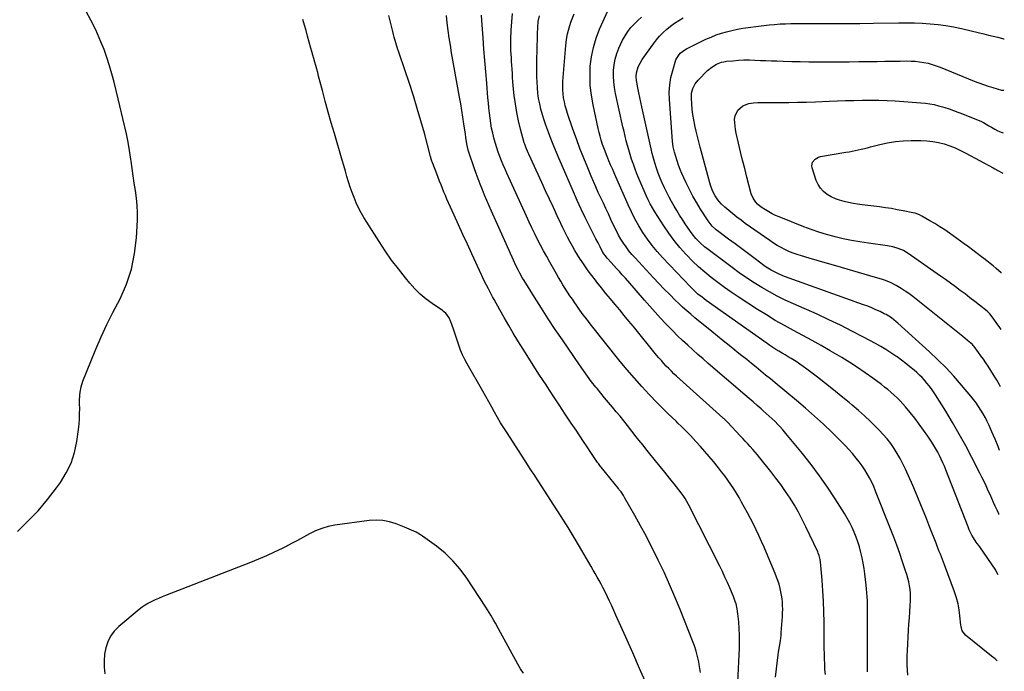
# Model space of a CAD drawing. Units: inches. Extents: x 1926769 to 1932103, y 442932 to 448255.
# Drawn here: x 1931338 to 1932087, y 446272 to 446768 of the extents above; entities that cross this region are included whole.
import ezdxf

# ---------------------------------------------------------------- set-up
doc = ezdxf.new("R2010")
doc.units = ezdxf.units.IN
doc.header["$MEASUREMENT"] = 0
doc.layers.add('7', color=7, linetype='Continuous')
doc.layers.add('8', color=7, linetype='Continuous')

msp = doc.modelspace()

# ---------------------------------------------------------------- linework, layer by layer
at = {"layer": '7', "color": 18}
for points in [[(1931336.13, 446378.47, 1816), (1931344.19, 446386.19, 1816), (1931351.9, 446394.22, 1816), (1931359.08, 446402.73, 1816), (1931365.91, 446411.56, 1816), (1931368.89, 446415.68, 1816), (1931373.35, 446422.93, 1816), (1931377.04, 446430.49, 1816), (1931379.58, 446438.51, 1816), (1931381.35, 446446.84, 1816), (1931382.61, 446456.09, 1816), (1931383.05, 446460.04, 1816), (1931383.37, 446463.99, 1816), (1931383.51, 446467.96, 1816), (1931383.53, 446471.93, 1816), (1931383.47, 446475.51, 1816), (1931383.47, 446477.69, 1816), (1931383.67, 446482.05, 1816), (1931383.86, 446484.23, 1816), (1931384.62, 446488.5, 1816), (1931385.95, 446492.63, 1816), (1931391.9, 446507.61, 1816), (1931395.82, 446517.07, 1816), (1931399.92, 446526.45, 1816), (1931404.29, 446535.7, 1816), (1931408.84, 446544.87, 1816), (1931414.21, 446555.3, 1816), (1931419.07, 446566.46, 1816), (1931422.94, 446577.88, 1816), (1931425.32, 446589.7, 1816), (1931426.72, 446601.79, 1816), (1931427.39, 446615.05, 1816), (1931427.49, 446620.7, 1816), (1931427.33, 446626.34, 1816), (1931426.8, 446631.96, 1816), (1931426.01, 446637.56, 1816), (1931425.07, 446643.16, 1816), (1931424.18, 446648.76, 1816), (1931423.36, 446654.37, 1816), (1931422.6, 446660, 1816), (1931422.39, 446661.57, 1816), (1931421.46, 446667.96, 1816), (1931420.39, 446674.33, 1816), (1931419.12, 446680.67, 1816), (1931417.72, 446686.98, 1816), (1931412.82, 446707.41, 1816), (1931411.26, 446713.71, 1816), (1931409.64, 446719.99, 1816), (1931407.92, 446726.25, 1816), (1931406.14, 446732.5, 1816), (1931404.18, 446738.68, 1816), (1931402.06, 446744.8, 1816), (1931399.67, 446750.82, 1816), (1931397.11, 446756.77, 1816), (1931395.71, 446759.83, 1816), (1931392.14, 446767.17, 1816), (1931388.32, 446774.36, 1816)], [(1931884.16, 446263.93, 1822), (1931885.26, 446289.71, 1822), (1931885.37, 446294.71, 1822), (1931885.35, 446299.71, 1822), (1931885.13, 446304.71, 1822), (1931884.77, 446309.7, 1822), (1931884.21, 446315.78, 1822), (1931883.67, 446319.64, 1822), (1931882.77, 446323.44, 1822), (1931882.19, 446325.3, 1822), (1931880.86, 446328.98, 1822), (1931880.11, 446330.78, 1822), (1931878.04, 446335.53, 1822), (1931876.19, 446339.68, 1822), (1931874.29, 446343.8, 1822), (1931872.32, 446347.9, 1822), (1931870.31, 446351.97, 1822), (1931846.54, 446399.03, 1822), (1931845.31, 446401.32, 1822), (1931843.97, 446403.54, 1822), (1931842.52, 446405.71, 1822), (1931840.97, 446407.79, 1822), (1931835.65, 446414.63, 1822), (1931832.17, 446419.06, 1822), (1931828.67, 446423.48, 1822), (1931825.13, 446427.86, 1822), (1931821.58, 446432.23, 1822), (1931815.15, 446440.06, 1822), (1931814.1, 446441.35, 1822), (1931812.02, 446443.94, 1822), (1931808.92, 446447.86, 1822), (1931806.87, 446450.48, 1822), (1931800.28, 446458.9, 1822), (1931797.44, 446462.48, 1822), (1931794.57, 446466.02, 1822), (1931791.65, 446469.52, 1822), (1931788.69, 446472.99, 1822), (1931785.72, 446476.46, 1822), (1931782.78, 446479.95, 1822), (1931779.88, 446483.48, 1822), (1931777.01, 446487.02, 1822), (1931776.14, 446488.11, 1822), (1931772.9, 446492.26, 1822), (1931769.73, 446496.45, 1822), (1931766.65, 446500.71, 1822), (1931763.64, 446505.02, 1822), (1931750.64, 446524.07, 1822), (1931745.24, 446532.1, 1822), (1931739.9, 446540.16, 1822), (1931734.66, 446548.3, 1822), (1931729.49, 446556.47, 1822), (1931721.58, 446569.15, 1822), (1931720.43, 446571.03, 1822), (1931718.25, 446574.86, 1822), (1931717.21, 446576.8, 1822), (1931715.23, 446580.74, 1822), (1931713.38, 446584.74, 1822), (1931696.75, 446622.06, 1822), (1931694.98, 446626.1, 1822), (1931693.23, 446630.15, 1822), (1931691.53, 446634.21, 1822), (1931689.85, 446638.29, 1822), (1931688.23, 446642.39, 1822), (1931686.65, 446646.51, 1822), (1931685.14, 446650.65, 1822), (1931683.67, 446654.81, 1822), (1931679.8, 446666.09, 1822), (1931679.06, 446668.45, 1822), (1931677.91, 446673.25, 1822), (1931677.19, 446678.09, 1822), (1931676.86, 446680.51, 1822), (1931675.79, 446688.27, 1822), (1931675.06, 446693.36, 1822), (1931674.28, 446698.44, 1822), (1931673.43, 446703.5, 1822), (1931672.54, 446708.56, 1822), (1931668.42, 446731.12, 1822), (1931667.42, 446736.76, 1822), (1931666.45, 446742.41, 1822), (1931665.54, 446748.06, 1822), (1931664.67, 446753.72, 1822), (1931663.88, 446759.4, 1822), (1931663.16, 446765.08, 1822), (1931662.55, 446770.77, 1822)], [(1931912.64, 446267.68, 1824), (1931914.77, 446284.69, 1824), (1931915.05, 446286.8, 1824), (1931915.72, 446291.01, 1824), (1931916.45, 446295.21, 1824), (1931917, 446299.43, 1824), (1931917.19, 446301.55, 1824), (1931918.07, 446313.91, 1824), (1931918.2, 446316.59, 1824), (1931918.26, 446319.27, 1824), (1931918.19, 446321.95, 1824), (1931918.04, 446324.62, 1824), (1931917.77, 446327.29, 1824), (1931917.4, 446329.94, 1824), (1931916.91, 446332.57, 1824), (1931916.32, 446335.19, 1824), (1931915.46, 446338.35, 1824), (1931914.62, 446341.09, 1824), (1931913.64, 446343.8, 1824), (1931912.58, 446346.47, 1824), (1931905.97, 446362.13, 1824), (1931904.07, 446366.54, 1824), (1931902.12, 446370.94, 1824), (1931900.11, 446375.3, 1824), (1931898.05, 446379.65, 1824), (1931895.92, 446383.96, 1824), (1931893.76, 446388.25, 1824), (1931891.52, 446392.51, 1824), (1931889.24, 446396.74, 1824), (1931887, 446400.83, 1824), (1931885.06, 446404.26, 1824), (1931883.05, 446407.64, 1824), (1931880.94, 446410.96, 1824), (1931878.77, 446414.23, 1824), (1931876.5, 446417.45, 1824), (1931874.19, 446420.63, 1824), (1931871.79, 446423.75, 1824), (1931869.34, 446426.82, 1824), (1931865.49, 446431.53, 1824), (1931862.27, 446435.41, 1824), (1931859, 446439.25, 1824), (1931855.66, 446443.03, 1824), (1931852.28, 446446.77, 1824), (1931848.06, 446451.37, 1824), (1931845.43, 446454.17, 1824), (1931844.08, 446455.54, 1824), (1931841.36, 446458.23, 1824), (1931838.59, 446460.89, 1824), (1931837.2, 446462.21, 1824), (1931834.13, 446465.08, 1824), (1931831.22, 446467.84, 1824), (1931828.34, 446470.64, 1824), (1931825.51, 446473.48, 1824), (1931822.7, 446476.35, 1824), (1931816.7, 446482.59, 1824), (1931811.01, 446488.68, 1824), (1931805.43, 446494.88, 1824), (1931800.02, 446501.22, 1824), (1931794.73, 446507.67, 1824), (1931771.9, 446536.29, 1824), (1931769.19, 446539.76, 1824), (1931766.52, 446543.26, 1824), (1931763.93, 446546.81, 1824), (1931761.38, 446550.4, 1824), (1931760.1, 446552.24, 1824), (1931758.24, 446554.95, 1824), (1931756.41, 446557.67, 1824), (1931754.62, 446560.41, 1824), (1931752.85, 446563.18, 1824), (1931751.12, 446565.96, 1824), (1931749.41, 446568.77, 1824), (1931747.74, 446571.59, 1824), (1931746.1, 446574.43, 1824), (1931741.13, 446583.13, 1824), (1931738.73, 446587.41, 1824), (1931736.38, 446591.72, 1824), (1931734.1, 446596.06, 1824), (1931731.86, 446600.44, 1824), (1931729.69, 446604.84, 1824), (1931727.55, 446609.25, 1824), (1931725.46, 446613.69, 1824), (1931723.39, 446618.15, 1824), (1931708.5, 446650.78, 1824), (1931707.08, 446653.95, 1824), (1931705.69, 446657.14, 1824), (1931704.35, 446660.35, 1824), (1931703.05, 446663.58, 1824), (1931701.83, 446666.84, 1824), (1931700.69, 446670.12, 1824), (1931699.68, 446673.44, 1824), (1931698.75, 446676.79, 1824), (1931697.64, 446681.36, 1824), (1931696.85, 446685.13, 1824), (1931696.19, 446688.92, 1824), (1931695.64, 446692.74, 1824), (1931695.18, 446696.57, 1824), (1931694.75, 446700.41, 1824), (1931694.37, 446704.25, 1824), (1931694.03, 446708.09, 1824), (1931693.1, 446719.18, 1824), (1931692.39, 446727.8, 1824), (1931691.7, 446736.43, 1824), (1931691.02, 446745.05, 1824), (1931690.36, 446753.68, 1824), (1931689.37, 446766.81, 1824), (1931689.2, 446770.93, 1824)], [(1931950.71, 446269.61, 1826), (1931950.4, 446273.57, 1826), (1931950.18, 446277.54, 1826), (1931950.03, 446281.51, 1826), (1931949.93, 446285.49, 1826), (1931949.85, 446289.47, 1826), (1931949.81, 446293.44, 1826), (1931949.77, 446297.42, 1826), (1931949.72, 446309.37, 1826), (1931949.58, 446317.37, 1826), (1931949.31, 446325.36, 1826), (1931948.83, 446333.34, 1826), (1931948.22, 446341.31, 1826), (1931946.96, 446355.28, 1826), (1931946.7, 446357.24, 1826), (1931945.98, 446360.12, 1826), (1931945.3, 446361.97, 1826), (1931944.9, 446362.88, 1826), (1931935.92, 446381.86, 1826), (1931933.14, 446387.46, 1826), (1931930.23, 446392.99, 1826), (1931927.11, 446398.4, 1826), (1931923.86, 446403.74, 1826), (1931920.42, 446408.95, 1826), (1931916.86, 446414.09, 1826), (1931913.12, 446419.09, 1826), (1931909.26, 446424.01, 1826), (1931900.8, 446434.45, 1826), (1931899.02, 446436.61, 1826), (1931897.22, 446438.75, 1826), (1931895.39, 446440.87, 1826), (1931893.54, 446442.97, 1826), (1931891.66, 446445.05, 1826), (1931889.78, 446447.12, 1826), (1931887.88, 446449.18, 1826), (1931885.96, 446451.22, 1826), (1931876.49, 446461.27, 1826), (1931875.6, 446462.2, 1826), (1931873.73, 446463.99, 1826), (1931873.26, 446464.43, 1826), (1931872.78, 446464.86, 1826), (1931837.58, 446496.53, 1826), (1931835.55, 446498.4, 1826), (1931833.55, 446500.3, 1826), (1931831.59, 446502.25, 1826), (1931829.66, 446504.23, 1826), (1931827.78, 446506.25, 1826), (1931825.93, 446508.3, 1826), (1931824.13, 446510.39, 1826), (1931822.37, 446512.51, 1826), (1931804.69, 446534.21, 1826), (1931801.23, 446538.43, 1826), (1931797.76, 446542.64, 1826), (1931794.27, 446546.83, 1826), (1931790.76, 446551.01, 1826), (1931787.26, 446555.2, 1826), (1931783.79, 446559.41, 1826), (1931780.36, 446563.65, 1826), (1931776.96, 446567.92, 1826), (1931775.81, 446569.38, 1826), (1931773.01, 446573.02, 1826), (1931770.28, 446576.71, 1826), (1931767.65, 446580.47, 1826), (1931765.08, 446584.27, 1826), (1931764.3, 446585.46, 1826), (1931762.21, 446588.74, 1826), (1931760.19, 446592.04, 1826), (1931758.25, 446595.4, 1826), (1931756.37, 446598.8, 1826), (1931754.57, 446602.23, 1826), (1931752.81, 446605.69, 1826), (1931751.1, 446609.17, 1826), (1931749.43, 446612.68, 1826), (1931746.79, 446618.34, 1826), (1931743.83, 446624.7, 1826), (1931740.88, 446631.05, 1826), (1931737.94, 446637.41, 1826), (1931735, 446643.78, 1826), (1931725.08, 446665.33, 1826), (1931724.6, 446666.39, 1826), (1931722.78, 446670.64, 1826), (1931722.02, 446672.82, 1826), (1931721.7, 446673.93, 1826), (1931718.84, 446684.31, 1826), (1931717.27, 446690.64, 1826), (1931715.91, 446697.02, 1826), (1931714.89, 446703.45, 1826), (1931714.08, 446709.93, 1826), (1931713.35, 446717.37, 1826), (1931713.07, 446720.42, 1826), (1931712.81, 446723.48, 1826), (1931712.6, 446726.53, 1826), (1931712.38, 446730.03, 1826), (1931712.21, 446732.87, 1826), (1931712.04, 446735.7, 1826), (1931711.84, 446738.54, 1826), (1931711.64, 446741.37, 1826), (1931711.48, 446744.2, 1826), (1931711.38, 446747.04, 1826), (1931711.38, 446749.87, 1826), (1931711.44, 446752.71, 1826), (1931711.7, 446759.65, 1826), (1931712.13, 446765.93, 1826), (1931712.81, 446772.18, 1826)], [(1931982.81, 446271.63, 1828), (1931982.73, 446275.17, 1828), (1931982.7, 446278.71, 1828), (1931982.79, 446314, 1828), (1931982.78, 446316.97, 1828), (1931982.76, 446319.93, 1828), (1931982.71, 446322.9, 1828), (1931982.65, 446325.87, 1828), (1931982.52, 446328.83, 1828), (1931982.34, 446331.79, 1828), (1931982.08, 446334.74, 1828), (1931981.75, 446337.69, 1828), (1931980.69, 446346.2, 1828), (1931980.11, 446350.31, 1828), (1931979.43, 446354.39, 1828), (1931978.61, 446358.45, 1828), (1931977.69, 446362.5, 1828), (1931976.57, 446366.66, 1828), (1931975.41, 446370.46, 1828), (1931974.08, 446374.2, 1828), (1931972.64, 446377.91, 1828), (1931971.01, 446381.53, 1828), (1931969.27, 446385.1, 1828), (1931967.34, 446388.57, 1828), (1931965.3, 446391.98, 1828), (1931958.17, 446403.21, 1828), (1931952.31, 446412.07, 1828), (1931946.24, 446420.78, 1828), (1931939.86, 446429.26, 1828), (1931933.27, 446437.6, 1828), (1931920.59, 446453.05, 1828), (1931918.62, 446455.37, 1828), (1931916.61, 446457.64, 1828), (1931914.52, 446459.85, 1828), (1931912.38, 446462.02, 1828), (1931910.19, 446464.13, 1828), (1931907.98, 446466.21, 1828), (1931905.72, 446468.25, 1828), (1931903.44, 446470.26, 1828), (1931901.87, 446471.62, 1828), (1931898.79, 446474.29, 1828), (1931895.7, 446476.96, 1828), (1931892.61, 446479.62, 1828), (1931889.52, 446482.28, 1828), (1931861.66, 446506.22, 1828), (1931857.7, 446509.65, 1828), (1931853.76, 446513.1, 1828), (1931849.85, 446516.58, 1828), (1931845.96, 446520.08, 1828), (1931842.12, 446523.64, 1828), (1931838.33, 446527.25, 1828), (1931834.62, 446530.94, 1828), (1931830.96, 446534.68, 1828), (1931829.42, 446536.29, 1828), (1931825.26, 446540.71, 1828), (1931821.14, 446545.18, 1828), (1931817.09, 446549.72, 1828), (1931813.1, 446554.3, 1828), (1931811.66, 446555.98, 1828), (1931808.41, 446559.75, 1828), (1931805.15, 446563.5, 1828), (1931801.86, 446567.24, 1828), (1931798.57, 446570.96, 1828), (1931796.14, 446573.68, 1828), (1931794.04, 446576.03, 1828), (1931791.94, 446578.37, 1828), (1931789.82, 446580.71, 1828), (1931787.7, 446583.05, 1828), (1931785.04, 446585.98, 1828), (1931784.27, 446586.87, 1828), (1931781.55, 446590.66, 1828), (1931779.33, 446594.74, 1828), (1931777.77, 446597.86, 1828), (1931776.19, 446600.96, 1828), (1931771.24, 446610.67, 1828), (1931768.04, 446617.11, 1828), (1931764.91, 446623.58, 1828), (1931761.91, 446630.12, 1828), (1931759, 446636.69, 1828), (1931748.15, 446661.75, 1828), (1931746.09, 446666.6, 1828), (1931744.08, 446671.47, 1828), (1931742.14, 446676.38, 1828), (1931740.25, 446681.3, 1828), (1931739.52, 446683.25, 1828), (1931738.1, 446687.23, 1828), (1931736.75, 446691.24, 1828), (1931735.53, 446695.29, 1828), (1931734.35, 446699.47, 1828), (1931733.4, 446703.53, 1828), (1931732.6, 446707.61, 1828), (1931732.04, 446711.73, 1828), (1931731.64, 446715.88, 1828), (1931731.41, 446720.05, 1828), (1931731.24, 446724.22, 1828), (1931731.19, 446728.39, 1828), (1931731.2, 446732.57, 1828), (1931731.3, 446738.61, 1828), (1931731.39, 446743.21, 1828), (1931731.5, 446747.8, 1828), (1931731.63, 446752.39, 1828), (1931731.78, 446756.98, 1828), (1931731.95, 446761.64, 1828), (1931732.33, 446766.14, 1828), (1931733.14, 446770.57, 1828)], [(1932081.44, 446280.19, 1832), (1932079.77, 446281.51, 1832), (1932077.03, 446283.69, 1832), (1932057.27, 446299.54, 1832), (1932054.72, 446302.98, 1832), (1932053.85, 446306.15, 1832), (1932053.71, 446307.24, 1832), (1932053.08, 446314.35, 1832), (1932052.48, 446318.97, 1832), (1932051.65, 446323.53, 1832), (1932050.45, 446328.01, 1832), (1932049.02, 446332.44, 1832), (1932041.41, 446353.1, 1832), (1932039.83, 446357.21, 1832), (1932038.15, 446361.27, 1832), (1932037.3, 446363.3, 1832), (1932035.65, 446367.38, 1832), (1932034.85, 446369.43, 1832), (1932030.26, 446381.45, 1832), (1932027.12, 446389.49, 1832), (1932023.89, 446397.5, 1832), (1932020.54, 446405.45, 1832), (1932017.1, 446413.37, 1832), (1932011.57, 446425.85, 1832), (1932009.65, 446429.91, 1832), (1932007.6, 446433.88, 1832), (1932005.34, 446437.75, 1832), (1932002.96, 446441.55, 1832), (1932000.37, 446445.2, 1832), (1931997.65, 446448.75, 1832), (1931994.72, 446452.13, 1832), (1931991.66, 446455.41, 1832), (1931989.3, 446457.8, 1832), (1931984.9, 446462.11, 1832), (1931980.42, 446466.34, 1832), (1931975.81, 446470.43, 1832), (1931971.12, 446474.44, 1832), (1931968.73, 446476.41, 1832), (1931962.76, 446481.3, 1832), (1931956.75, 446486.15, 1832), (1931950.69, 446490.93, 1832), (1931944.6, 446495.67, 1832), (1931936.51, 446501.9, 1832), (1931933.89, 446503.86, 1832), (1931931.22, 446505.75, 1832), (1931928.48, 446507.55, 1832), (1931924.75, 446509.86, 1832), (1931922.42, 446511.26, 1832), (1931920.09, 446512.66, 1832), (1931917.75, 446514.04, 1832), (1931915.41, 446515.42, 1832), (1931913.09, 446516.83, 1832), (1931910.79, 446518.27, 1832), (1931908.53, 446519.78, 1832), (1931906.3, 446521.32, 1832), (1931860.02, 446554.14, 1832), (1931858.43, 446555.3, 1832), (1931856.86, 446556.48, 1832), (1931853.81, 446558.96, 1832), (1931850.88, 446561.59, 1832), (1931848.1, 446564.36, 1832), (1931826.77, 446586.82, 1832), (1931822.76, 446591.3, 1832), (1931818.92, 446595.91, 1832), (1931815.34, 446600.73, 1832), (1931811.94, 446605.68, 1832), (1931808.81, 446610.81, 1832), (1931805.84, 446616.04, 1832), (1931803.13, 446621.4, 1832), (1931800.6, 446626.85, 1832), (1931791.35, 446648.08, 1832), (1931790.03, 446651.12, 1832), (1931788.7, 446654.15, 1832), (1931787.38, 446657.18, 1832), (1931786.08, 446660.23, 1832), (1931785.2, 446662.31, 1832), (1931784.15, 446664.88, 1832), (1931783.14, 446667.47, 1832), (1931782.19, 446670.08, 1832), (1931781.28, 446672.71, 1832), (1931780.23, 446676, 1832), (1931779.39, 446678.88, 1832), (1931778.64, 446681.78, 1832), (1931777.95, 446684.7, 1832), (1931773.98, 446702.93, 1832), (1931772.72, 446710.16, 1832), (1931771.89, 446717.43, 1832), (1931771.69, 446724.75, 1832), (1931771.9, 446732.09, 1832), (1931772.81, 446739.36, 1832), (1931774.22, 446746.51, 1832), (1931776.36, 446753.47, 1832), (1931779, 446760.31, 1832), (1931785.2, 446774.16, 1832)], [(1932082.18, 446345.58, 1834), (1932080.94, 446347.81, 1834), (1932080.21, 446348.95, 1834), (1932068.08, 446366.72, 1834), (1932067.32, 446367.77, 1834), (1932066.1, 446369.28, 1834), (1932065.34, 446370.33, 1834), (1932063.26, 446373.68, 1834), (1932062.12, 446375.66, 1834), (1932060.08, 446379.76, 1834), (1932059.19, 446381.87, 1834), (1932042.31, 446425.25, 1834), (1932041.2, 446428, 1834), (1932040.04, 446430.72, 1834), (1932038.81, 446433.42, 1834), (1932037.53, 446436.09, 1834), (1932036.16, 446438.72, 1834), (1932034.73, 446441.32, 1834), (1932033.2, 446443.85, 1834), (1932031.61, 446446.35, 1834), (1932028.63, 446450.84, 1834), (1932025.42, 446455.5, 1834), (1932022.11, 446460.09, 1834), (1932018.66, 446464.57, 1834), (1932015.1, 446468.97, 1834), (1932011.64, 446473.12, 1834), (1932009.58, 446475.49, 1834), (1932007.45, 446477.79, 1834), (1932005.23, 446480.01, 1834), (1932002.95, 446482.17, 1834), (1932000.59, 446484.25, 1834), (1931998.2, 446486.28, 1834), (1931995.74, 446488.24, 1834), (1931993.25, 446490.16, 1834), (1931986.86, 446494.94, 1834), (1931981.08, 446499.11, 1834), (1931975.21, 446503.15, 1834), (1931969.21, 446506.99, 1834), (1931963.11, 446510.7, 1834), (1931954.41, 446515.79, 1834), (1931947.51, 446519.77, 1834), (1931940.57, 446523.68, 1834), (1931933.57, 446527.48, 1834), (1931926.54, 446531.22, 1834), (1931919.54, 446535.01, 1834), (1931912.61, 446538.92, 1834), (1931905.79, 446543.02, 1834), (1931899.04, 446547.24, 1834), (1931884.25, 446556.79, 1834), (1931879.01, 446560.29, 1834), (1931873.85, 446563.89, 1834), (1931868.8, 446567.65, 1834), (1931863.83, 446571.51, 1834), (1931858.99, 446575.55, 1834), (1931854.28, 446579.71, 1834), (1931849.73, 446584.06, 1834), (1931845.3, 446588.53, 1834), (1931844.54, 446589.34, 1834), (1931839.97, 446594.44, 1834), (1931835.62, 446599.7, 1834), (1931831.58, 446605.2, 1834), (1931827.75, 446610.87, 1834), (1931820.98, 446621.55, 1834), (1931819.18, 446624.54, 1834), (1931817.46, 446627.59, 1834), (1931815.89, 446630.7, 1834), (1931814.4, 446633.87, 1834), (1931810.3, 446643.13, 1834), (1931808.77, 446646.7, 1834), (1931807.31, 446650.3, 1834), (1931805.95, 446653.94, 1834), (1931804.65, 446657.61, 1834), (1931804.48, 446658.12, 1834), (1931803.35, 446661.56, 1834), (1931802.26, 446665.01, 1834), (1931801.22, 446668.47, 1834), (1931800.23, 446671.95, 1834), (1931799.29, 446675.44, 1834), (1931798.39, 446678.95, 1834), (1931797.54, 446682.46, 1834), (1931796.72, 446685.99, 1834), (1931791, 446711.54, 1834), (1931790.22, 446715.86, 1834), (1931789.67, 446720.2, 1834), (1931789.48, 446724.57, 1834), (1931789.52, 446728.96, 1834), (1931789.98, 446733.3, 1834), (1931790.75, 446737.58, 1834), (1931791.99, 446741.74, 1834), (1931793.54, 446745.82, 1834), (1931794.79, 446748.63, 1834), (1931796.48, 446752.04, 1834), (1931798.36, 446755.34, 1834), (1931800.5, 446758.46, 1834), (1931802.83, 446761.48, 1834), (1931805.39, 446764.31, 1834), (1931808.05, 446767.03, 1834), (1931810.89, 446769.56, 1834)], [(1931814.64, 446262.39, 1818), (1931809.42, 446274.32, 1818), (1931804.16, 446286.23, 1818), (1931798.86, 446298.13, 1818), (1931791.37, 446314.88, 1818), (1931789.79, 446318.38, 1818), (1931788.18, 446321.88, 1818), (1931786.55, 446325.36, 1818), (1931784.9, 446328.84, 1818), (1931782.87, 446333.02, 1818), (1931781.5, 446335.74, 1818), (1931780.1, 446338.45, 1818), (1931778.66, 446341.14, 1818), (1931777.19, 446343.81, 1818), (1931775.7, 446346.47, 1818), (1931774.19, 446349.12, 1818), (1931772.66, 446351.76, 1818), (1931765.49, 446363.98, 1818), (1931760.31, 446372.69, 1818), (1931755.04, 446381.35, 1818), (1931749.66, 446389.94, 1818), (1931744.19, 446398.48, 1818), (1931729.84, 446420.58, 1818), (1931729.12, 446421.67, 1818), (1931727.68, 446423.83, 1818), (1931726.21, 446425.98, 1818), (1931724.77, 446428.15, 1818), (1931724.06, 446429.24, 1818), (1931708.56, 446453.35, 1818), (1931706.11, 446457.23, 1818), (1931703.72, 446461.13, 1818), (1931701.4, 446465.08, 1818), (1931699.12, 446469.06, 1818), (1931696.88, 446473.05, 1818), (1931694.64, 446477.05, 1818), (1931692.39, 446481.04, 1818), (1931690.14, 446485.03, 1818), (1931678.36, 446505.88, 1818), (1931676.5, 446509.31, 1818), (1931674.75, 446512.8, 1818), (1931673.18, 446516.37, 1818), (1931671.85, 446520.03, 1818), (1931668.79, 446529.32, 1818), (1931668.08, 446531.44, 1818), (1931666.58, 446535.67, 1818), (1931665.8, 446537.77, 1818), (1931664.53, 446540.9, 1818), (1931661.9, 446544.29, 1818), (1931660.25, 446545.7, 1818), (1931659.37, 446546.34, 1818), (1931651.61, 446551.68, 1818), (1931646.99, 446555.15, 1818), (1931642.59, 446558.85, 1818), (1931638.52, 446562.92, 1818), (1931634.67, 446567.21, 1818), (1931631.23, 446571.39, 1818), (1931625.94, 446578.04, 1818), (1931620.82, 446584.81, 1818), (1931615.95, 446591.77, 1818), (1931611.24, 446598.84, 1818), (1931601.85, 446613.5, 1818), (1931599.65, 446617.12, 1818), (1931597.56, 446620.79, 1818), (1931595.64, 446624.55, 1818), (1931593.84, 446628.38, 1818), (1931592.2, 446632.28, 1818), (1931590.66, 446636.22, 1818), (1931589.29, 446640.22, 1818), (1931588.02, 446644.3, 1818), (1931586.83, 446648.39, 1818), (1931585.64, 446652.48, 1818), (1931584.45, 446656.57, 1818), (1931583.25, 446660.65, 1818), (1931577.25, 446681.03, 1818), (1931574.89, 446689.16, 1818), (1931572.58, 446697.31, 1818), (1931570.35, 446705.47, 1818), (1931568.16, 446713.65, 1818), (1931565.25, 446724.7, 1818), (1931564.55, 446727.36, 1818), (1931563.84, 446730.02, 1818), (1931563.12, 446732.68, 1818), (1931562.39, 446735.33, 1818), (1931561.65, 446737.98, 1818), (1931560.92, 446740.64, 1818), (1931560.18, 446743.29, 1818), (1931559.43, 446745.94, 1818), (1931556.9, 446754.95, 1818), (1931555.7, 446759.2, 1818), (1931554.51, 446763.44, 1818), (1931553.3, 446767.68, 1818)], [(1932082.7, 446391.29, 1836), (1932082.5, 446391.75, 1836), (1932081.49, 446394.06, 1836), (1932079.89, 446397.64, 1836), (1932078.58, 446400.58, 1836), (1932077.26, 446403.52, 1836), (1932075.94, 446406.46, 1836), (1932074.62, 446409.4, 1836), (1932072.87, 446413.21, 1836), (1932071.36, 446416.42, 1836), (1932069.81, 446419.61, 1836), (1932068.22, 446422.78, 1836), (1932062.15, 446434.69, 1836), (1932057.43, 446443.64, 1836), (1932052.56, 446452.5, 1836), (1932047.46, 446461.24, 1836), (1932042.2, 446469.88, 1836), (1932034.39, 446482.35, 1836), (1932032.87, 446484.66, 1836), (1932031.3, 446486.94, 1836), (1932029.63, 446489.15, 1836), (1932027.91, 446491.31, 1836), (1932026.09, 446493.4, 1836), (1932024.21, 446495.42, 1836), (1932022.23, 446497.35, 1836), (1932020.19, 446499.22, 1836), (1932018.16, 446500.99, 1836), (1932015.01, 446503.64, 1836), (1932011.81, 446506.23, 1836), (1932008.53, 446508.71, 1836), (1932005.2, 446511.13, 1836), (1932004.4, 446511.69, 1836), (1932000.59, 446514.27, 1836), (1931996.71, 446516.75, 1836), (1931992.76, 446519.1, 1836), (1931988.74, 446521.35, 1836), (1931979.56, 446526.29, 1836), (1931970.87, 446530.84, 1836), (1931962.11, 446535.25, 1836), (1931953.25, 446539.47, 1836), (1931944.33, 446543.56, 1836), (1931926.37, 446551.53, 1836), (1931920.21, 446554.39, 1836), (1931914.13, 446557.4, 1836), (1931908.16, 446560.61, 1836), (1931902.25, 446563.96, 1836), (1931896.47, 446567.51, 1836), (1931890.77, 446571.18, 1836), (1931885.2, 446575.05, 1836), (1931879.71, 446579.05, 1836), (1931860.63, 446593.46, 1836), (1931858.84, 446594.88, 1836), (1931855.43, 446597.89, 1836), (1931852.26, 446601.16, 1836), (1931849.39, 446604.69, 1836), (1931848.06, 446606.55, 1836), (1931844.16, 446612.34, 1836), (1931841.97, 446615.66, 1836), (1931839.82, 446619, 1836), (1931837.74, 446622.38, 1836), (1931835.7, 446625.79, 1836), (1931833.74, 446629.24, 1836), (1931831.83, 446632.72, 1836), (1931830, 446636.24, 1836), (1931828.24, 446639.8, 1836), (1931826.58, 446643.42, 1836), (1931825.02, 446647.08, 1836), (1931823.61, 446650.79, 1836), (1931822.3, 446654.54, 1836), (1931821.03, 446658.6, 1836), (1931819.98, 446662.2, 1836), (1931819.04, 446665.83, 1836), (1931818.18, 446669.47, 1836), (1931811.08, 446701.29, 1836), (1931810.29, 446704.87, 1836), (1931809.53, 446708.46, 1836), (1931808.79, 446712.05, 1836), (1931808.07, 446715.64, 1836), (1931807.22, 446719.95, 1836), (1931806.99, 446721.4, 1836), (1931806.78, 446724.31, 1836), (1931806.95, 446727.22, 1836), (1931808.26, 446731.69, 1836), (1931809.73, 446734.6, 1836), (1931811.47, 446737.34, 1836), (1931819.93, 446749.27, 1836), (1931822.21, 446752.26, 1836), (1931824.64, 446755.13, 1836), (1931827.26, 446757.81, 1836), (1931830.02, 446760.37, 1836), (1931832.96, 446762.73, 1836), (1931835.99, 446764.95, 1836), (1931839.15, 446766.97, 1836), (1931842.42, 446768.86, 1836)], [(1932083.25, 446440.06, 1838), (1932082.07, 446443.07, 1838), (1932079.77, 446448.59, 1838), (1932077.41, 446454.08, 1838), (1932075.25, 446458.93, 1838), (1932073.85, 446461.94, 1838), (1932072.36, 446464.91, 1838), (1932070.74, 446467.8, 1838), (1932069.05, 446470.66, 1838), (1932067.24, 446473.44, 1838), (1932065.35, 446476.17, 1838), (1932063.35, 446478.82, 1838), (1932061.27, 446481.41, 1838), (1932054.26, 446489.79, 1838), (1932048.49, 446496.4, 1838), (1932042.54, 446502.84, 1838), (1932036.32, 446509.02, 1838), (1932029.93, 446515.03, 1838), (1932005.79, 446536.77, 1838), (1932004.6, 446537.81, 1838), (1932000.88, 446540.76, 1838), (1931996.88, 446543.29, 1838), (1931995.48, 446544.01, 1838), (1931992.24, 446545.59, 1838), (1931989.17, 446547.02, 1838), (1931986.07, 446548.39, 1838), (1931982.93, 446549.65, 1838), (1931979.77, 446550.84, 1838), (1931919.54, 446572.37, 1838), (1931915.42, 446574.03, 1838), (1931913.41, 446574.98, 1838), (1931909.5, 446577.1, 1838), (1931905.74, 446579.49, 1838), (1931903.93, 446580.77, 1838), (1931897.31, 446585.66, 1838), (1931892.22, 446589.43, 1838), (1931887.13, 446593.2, 1838), (1931882.05, 446597, 1838), (1931876.98, 446600.79, 1838), (1931868.61, 446607.07, 1838), (1931867.59, 446607.88, 1838), (1931864.69, 446610.53, 1838), (1931862.97, 446612.49, 1838), (1931861.46, 446614.62, 1838), (1931855.75, 446623.58, 1838), (1931852.8, 446628.41, 1838), (1931849.98, 446633.32, 1838), (1931847.34, 446638.33, 1838), (1931844.84, 446643.41, 1838), (1931842.95, 446647.42, 1838), (1931841.54, 446650.57, 1838), (1931840.22, 446653.76, 1838), (1931839.03, 446656.99, 1838), (1931837.92, 446660.25, 1838), (1931836.68, 446664.17, 1838), (1931835.89, 446666.85, 1838), (1931834.98, 446670.95, 1838), (1931834.45, 446675.11, 1838), (1931832.06, 446706.86, 1838), (1931831.96, 446712.48, 1838), (1931832.28, 446718.06, 1838), (1931833.23, 446723.57, 1838), (1931834.6, 446729.03, 1838), (1931837.07, 446736.96, 1838), (1931837.63, 446738.35, 1838), (1931840.17, 446741.99, 1838), (1931843.77, 446744.73, 1838), (1931845.1, 446745.45, 1838), (1931859.89, 446752.64, 1838), (1931863.71, 446754.36, 1838), (1931867.59, 446755.91, 1838), (1931871.56, 446757.23, 1838), (1931875.58, 446758.39, 1838), (1931879.66, 446759.36, 1838), (1931883.76, 446760.24, 1838), (1931887.89, 446760.97, 1838), (1931892.03, 446761.61, 1838), (1931899.83, 446762.67, 1838), (1931903.91, 446763.18, 1838), (1931907.99, 446763.62, 1838), (1931912.09, 446763.97, 1838), (1931916.19, 446764.27, 1838), (1931920.29, 446764.47, 1838), (1931924.4, 446764.62, 1838), (1931928.5, 446764.69, 1838), (1931932.61, 446764.71, 1838), (1931945.39, 446764.65, 1838), (1931955.89, 446764.63, 1838), (1931966.39, 446764.65, 1838), (1931976.89, 446764.72, 1838), (1931987.39, 446764.84, 1838), (1932006.37, 446765.1, 1838), (1932012.39, 446765.12, 1838), (1932018.4, 446765.03, 1838), (1932024.4, 446764.81, 1838), (1932030.41, 446764.48, 1838), (1932036.39, 446763.94, 1838), (1932042.33, 446763.19, 1838), (1932048.24, 446762.14, 1838), (1932054.11, 446760.88, 1838), (1932067.81, 446757.58, 1838), (1932071.3, 446756.74, 1838), (1932074.8, 446755.88, 1838), (1932078.29, 446755.01, 1838), (1932081.78, 446754.13, 1838), (1932086.06, 446753.04, 1838), (1932086.78, 446752.95, 1838)], [(1932084.29, 446532, 1842), (1932082.78, 446534.21, 1842), (1932081.08, 446536.66, 1842), (1932078.22, 446540.73, 1842), (1932075.81, 446543.85, 1842), (1932074.44, 446545.24, 1842), (1932073.69, 446545.88, 1842), (1932067.96, 446550.46, 1842), (1932064.32, 446553.34, 1842), (1932060.67, 446556.19, 1842), (1932056.98, 446558.99, 1842), (1932053.27, 446561.77, 1842), (1932049.54, 446564.52, 1842), (1932045.79, 446567.25, 1842), (1932042.02, 446569.94, 1842), (1932038.24, 446572.62, 1842), (1932013.75, 446589.84, 1842), (1932010.1, 446592.04, 1842), (1932006.17, 446593.7, 1842), (1932002.05, 446594.88, 1842), (1931997.84, 446595.65, 1842), (1931983.37, 446597.57, 1842), (1931976.99, 446598.53, 1842), (1931970.64, 446599.63, 1842), (1931964.33, 446600.95, 1842), (1931958.05, 446602.42, 1842), (1931957.26, 446602.62, 1842), (1931951.44, 446604.21, 1842), (1931945.66, 446605.96, 1842), (1931939.97, 446607.94, 1842), (1931934.32, 446610.08, 1842), (1931915.51, 446617.63, 1842), (1931912.85, 446618.78, 1842), (1931910.22, 446620.02, 1842), (1931907.67, 446621.4, 1842), (1931905.16, 446622.85, 1842), (1931901.87, 446624.99, 1842), (1931899.04, 446627.4, 1842), (1931897.76, 446628.76, 1842), (1931895.68, 446631.8, 1842), (1931894.34, 446635.24, 1842), (1931890.97, 446647.9, 1842), (1931889.31, 446654.31, 1842), (1931887.69, 446660.74, 1842), (1931886.14, 446667.17, 1842), (1931884.64, 446673.62, 1842), (1931882.9, 446681.29, 1842), (1931882.4, 446683.93, 1842), (1931882.01, 446686.57, 1842), (1931881.79, 446689.24, 1842), (1931881.69, 446691.93, 1842), (1931882.02, 446694.54, 1842), (1931884.03, 446698.8, 1842), (1931887.81, 446702.03, 1842), (1931892.42, 446703.84, 1842), (1931896.05, 446704.31, 1842), (1931899.22, 446704.47, 1842), (1931902.38, 446704.59, 1842), (1931905.55, 446704.65, 1842), (1931908.71, 446704.66, 1842), (1931915.97, 446704.63, 1842), (1931922.77, 446704.64, 1842), (1931929.57, 446704.71, 1842), (1931936.36, 446704.89, 1842), (1931943.15, 446705.12, 1842), (1931953.52, 446705.55, 1842), (1931959.82, 446705.8, 1842), (1931966.12, 446706.01, 1842), (1931972.42, 446706.19, 1842), (1931978.72, 446706.34, 1842), (1931985.01, 446706.39, 1842), (1931991.31, 446706.33, 1842), (1931997.6, 446706.1, 1842), (1932003.89, 446705.76, 1842), (1932023.35, 446704.45, 1842), (1932026.72, 446704.12, 1842), (1932030.06, 446703.65, 1842), (1932033.37, 446702.98, 1842), (1932036.66, 446702.17, 1842), (1932039.83, 446701.28, 1842), (1932041.5, 446700.79, 1842), (1932044.83, 446699.73, 1842), (1932048.12, 446698.55, 1842), (1932051.39, 446697.31, 1842), (1932053.02, 446696.68, 1842), (1932069, 446690.31, 1842), (1932071.07, 446689.36, 1842), (1932074.95, 446686.95, 1842), (1932076.93, 446685.8, 1842), (1932079.6, 446684.35, 1842), (1932081.97, 446683.15, 1842), (1932084.38, 446682.05, 1842), (1932085.97, 446681.45, 1842)], [(1932084.77, 446574.97, 1844), (1932084.48, 446575.19, 1844), (1932080.55, 446578.49, 1844), (1932078.23, 446580.41, 1844), (1932075.91, 446582.3, 1844), (1932073.55, 446584.17, 1844), (1932071.19, 446586.02, 1844), (1932069.45, 446587.35, 1844), (1932066.19, 446589.84, 1844), (1932062.91, 446592.3, 1844), (1932059.61, 446594.73, 1844), (1932056.3, 446597.14, 1844), (1932045.18, 446605.13, 1844), (1932041.52, 446607.67, 1844), (1932037.81, 446610.13, 1844), (1932034.02, 446612.47, 1844), (1932030.17, 446614.72, 1844), (1932024.01, 446618.21, 1844), (1932022.38, 446619.05, 1844), (1932018.95, 446620.37, 1844), (1932017.17, 446620.8, 1844), (1932009.93, 446622.24, 1844), (1932005.4, 446623.1, 1844), (1932000.86, 446623.88, 1844), (1931996.3, 446624.57, 1844), (1931991.73, 446625.2, 1844), (1931978.67, 446626.85, 1844), (1931975.2, 446627.34, 1844), (1931971.74, 446627.9, 1844), (1931968.31, 446628.56, 1844), (1931964.88, 446629.3, 1844), (1931961.54, 446630.26, 1844), (1931958.28, 446631.44, 1844), (1931955.17, 446632.96, 1844), (1931952.16, 446634.69, 1844), (1931952.05, 446634.76, 1844), (1931949.36, 446636.93, 1844), (1931947.02, 446639.38, 1844), (1931945.22, 446642.25, 1844), (1931943.78, 446645.4, 1844), (1931940.6, 446654.84, 1844), (1931940.36, 446656.34, 1844), (1931940.9, 446659.14, 1844), (1931942.84, 446661.52, 1844), (1931945.53, 446663.04, 1844), (1931947.06, 446663.47, 1844), (1931966.34, 446666.71, 1844), (1931968.69, 446667.12, 1844), (1931973.36, 446668.04, 1844), (1931978.02, 446669.07, 1844), (1931982.66, 446670.18, 1844), (1931984.97, 446670.76, 1844), (1931992.1, 446672.58, 1844), (1931998.01, 446673.85, 1844), (1932003.95, 446674.83, 1844), (1932009.95, 446675.36, 1844), (1932015.99, 446675.58, 1844), (1932023.46, 446675.58, 1844), (1932027.92, 446675.39, 1844), (1932032.35, 446674.94, 1844), (1932036.72, 446674.11, 1844), (1932041.05, 446673.03, 1844), (1932045.3, 446671.62, 1844), (1932049.47, 446670.04, 1844), (1932053.54, 446668.19, 1844), (1932057.53, 446666.17, 1844), (1932078.27, 446654.83, 1844), (1932079.49, 446654.15, 1844), (1932081.93, 446652.8, 1844), (1932085.6, 446650.78, 1844), (1932085.63, 446650.78, 1844)], [(1931720.97, 446270.63, 1816), (1931718.86, 446274.06, 1816), (1931716.85, 446277.54, 1816), (1931702.12, 446304.4, 1816), (1931699.79, 446308.61, 1816), (1931698.61, 446310.7, 1816), (1931696.22, 446314.88, 1816), (1931693.7, 446318.98, 1816), (1931692.4, 446321, 1816), (1931677.9, 446343.03, 1816), (1931672.9, 446349.79, 1816), (1931667.47, 446356.13, 1816), (1931661.4, 446361.85, 1816), (1931654.88, 446367.15, 1816), (1931644.29, 446374.86, 1816), (1931642.71, 446375.94, 1816), (1931639.4, 446377.86, 1816), (1931637.68, 446378.7, 1816), (1931634.15, 446380.24, 1816), (1931630.6, 446381.7, 1816), (1931624.23, 446384.22, 1816), (1931619.22, 446385.78, 1816), (1931614.13, 446386.8, 1816), (1931608.95, 446387.02, 1816), (1931603.71, 446386.71, 1816), (1931577.53, 446383.12, 1816), (1931572.5, 446382.13, 1816), (1931567.6, 446380.77, 1816), (1931562.88, 446378.87, 1816), (1931558.29, 446376.6, 1816), (1931553.77, 446374.08, 1816), (1931549.23, 446371.6, 1816), (1931544.65, 446369.2, 1816), (1931540.04, 446366.85, 1816), (1931537.51, 446365.57, 1816), (1931531.58, 446362.7, 1816), (1931525.6, 446359.94, 1816), (1931519.55, 446357.35, 1816), (1931513.44, 446354.87, 1816), (1931448.85, 446329.7, 1816), (1931446.18, 446328.63, 1816), (1931443.54, 446327.53, 1816), (1931440.91, 446326.37, 1816), (1931438.3, 446325.18, 1816), (1931435.76, 446323.86, 1816), (1931433.3, 446322.43, 1816), (1931430.95, 446320.8, 1816), (1931428.69, 446319.06, 1816), (1931413.25, 446306.18, 1816), (1931409.83, 446302.7, 1816), (1931406.95, 446298.89, 1816), (1931404.87, 446294.59, 1816), (1931403.32, 446289.96, 1816), (1931402.51, 446285.05, 1816), (1931402.08, 446280.14, 1816), (1931402.24, 446275.21, 1816), (1931402.79, 446270.27, 1816)]]:
    msp.add_polyline3d(points, dxfattribs=at)
at = {"layer": '8', "color": 18}
for points in [[(1931855.69, 446271.26, 1820), (1931855.32, 446274.25, 1820), (1931854.82, 446277.23, 1820), (1931854.38, 446279.43, 1820), (1931853.47, 446283.48, 1820), (1931852.41, 446287.47, 1820), (1931851.13, 446291.41, 1820), (1931849.7, 446295.3, 1820), (1931840.22, 446319.13, 1820), (1931836.3, 446328.65, 1820), (1931832.25, 446338.09, 1820), (1931827.98, 446347.45, 1820), (1931823.56, 446356.74, 1820), (1931822.24, 446359.44, 1820), (1931818.3, 446367.29, 1820), (1931814.27, 446375.09, 1820), (1931810.1, 446382.81, 1820), (1931805.83, 446390.49, 1820), (1931798.22, 446403.85, 1820), (1931797.1, 446405.73, 1820), (1931795.25, 446408.45, 1820), (1931793.93, 446410.21, 1820), (1931793.25, 446411.07, 1820), (1931780.14, 446427.31, 1820), (1931779.78, 446427.75, 1820), (1931778.09, 446430, 1820), (1931777.45, 446430.92, 1820), (1931772.4, 446438.44, 1820), (1931769.56, 446442.67, 1820), (1931766.73, 446446.9, 1820), (1931763.9, 446451.13, 1820), (1931761.07, 446455.37, 1820), (1931757.45, 446460.8, 1820), (1931752.81, 446467.75, 1820), (1931748.19, 446474.71, 1820), (1931743.57, 446481.68, 1820), (1931738.97, 446488.65, 1820), (1931738.21, 446489.81, 1820), (1931733.33, 446497.27, 1820), (1931728.51, 446504.77, 1820), (1931723.76, 446512.31, 1820), (1931719.05, 446519.88, 1820), (1931716.83, 446523.5, 1820), (1931713.31, 446529.3, 1820), (1931709.83, 446535.14, 1820), (1931706.43, 446541.02, 1820), (1931703.08, 446546.93, 1820), (1931698.66, 446554.85, 1820), (1931697.57, 446556.82, 1820), (1931696.49, 446558.8, 1820), (1931694.4, 446562.8, 1820), (1931692.92, 446565.69, 1820), (1931691.26, 446569.07, 1820), (1931690.18, 446571.34, 1820), (1931689.65, 446572.47, 1820), (1931689.13, 446573.61, 1820), (1931681.84, 446589.44, 1820), (1931678.44, 446596.82, 1820), (1931675.06, 446604.2, 1820), (1931671.7, 446611.59, 1820), (1931668.34, 446618.99, 1820), (1931664.07, 446628.41, 1820), (1931662.87, 446631.1, 1820), (1931661.7, 446633.81, 1820), (1931660.56, 446636.53, 1820), (1931659.44, 446639.27, 1820), (1931658.35, 446642.01, 1820), (1931657.27, 446644.76, 1820), (1931656.2, 446647.51, 1820), (1931655.14, 446650.26, 1820), (1931652.12, 446658.15, 1820), (1931651.88, 446658.8, 1820), (1931651.2, 446660.77, 1820), (1931650.42, 446663.44, 1820), (1931645.7, 446681.16, 1820), (1931643.07, 446690.67, 1820), (1931640.32, 446700.13, 1820), (1931637.38, 446709.54, 1820), (1931634.33, 446718.92, 1820), (1931626.76, 446741.37, 1820), (1931626.06, 446743.49, 1820), (1931625.36, 446745.61, 1820), (1931624.02, 446749.87, 1820), (1931622.76, 446754.16, 1820), (1931622.19, 446756.32, 1820), (1931621.65, 446758.49, 1820), (1931618.67, 446770.78, 1820)], [(1932013.5, 446269.31, 1830), (1932013.19, 446273, 1830), (1932013, 446276.71, 1830), (1932012.9, 446280.41, 1830), (1932012.95, 446284.11, 1830), (1932013.1, 446287.81, 1830), (1932014.01, 446303.34, 1830), (1932014.29, 446308.04, 1830), (1932014.58, 446312.73, 1830), (1932014.87, 446317.43, 1830), (1932015.16, 446322.12, 1830), (1932015.39, 446325.72, 1830), (1932015.46, 446328.61, 1830), (1932015.39, 446331.49, 1830), (1932015.11, 446334.35, 1830), (1932014.68, 446337.21, 1830), (1932014.08, 446340.05, 1830), (1932013.4, 446342.86, 1830), (1932012.61, 446345.65, 1830), (1932011.74, 446348.41, 1830), (1932009.37, 446355.47, 1830), (1932007.21, 446361.72, 1830), (1932004.98, 446367.96, 1830), (1932002.66, 446374.16, 1830), (1932000.27, 446380.33, 1830), (1931988.87, 446409.2, 1830), (1931987.45, 446412.55, 1830), (1931985.94, 446415.86, 1830), (1931984.27, 446419.1, 1830), (1931982.51, 446422.29, 1830), (1931980.6, 446425.39, 1830), (1931978.6, 446428.42, 1830), (1931976.45, 446431.36, 1830), (1931974.21, 446434.23, 1830), (1931971.25, 446437.75, 1830), (1931968.62, 446440.72, 1830), (1931965.91, 446443.6, 1830), (1931963.12, 446446.42, 1830), (1931955.78, 446453.64, 1830), (1931949.2, 446459.94, 1830), (1931942.52, 446466.13, 1830), (1931935.68, 446472.14, 1830), (1931928.73, 446478.03, 1830), (1931912.44, 446491.5, 1830), (1931908.86, 446494.45, 1830), (1931905.27, 446497.4, 1830), (1931901.67, 446500.33, 1830), (1931898.06, 446503.25, 1830), (1931894.45, 446506.17, 1830), (1931890.83, 446509.08, 1830), (1931887.21, 446511.98, 1830), (1931883.58, 446514.88, 1830), (1931881.94, 446516.18, 1830), (1931877.49, 446519.73, 1830), (1931873.05, 446523.3, 1830), (1931868.63, 446526.88, 1830), (1931864.22, 446530.48, 1830), (1931851.48, 446540.9, 1830), (1931848.31, 446543.55, 1830), (1931845.2, 446546.25, 1830), (1931842.14, 446549.02, 1830), (1931839.13, 446551.85, 1830), (1931836.52, 446554.36, 1830), (1931832.27, 446558.51, 1830), (1931828.07, 446562.72, 1830), (1931823.95, 446567, 1830), (1931819.88, 446571.32, 1830), (1931805.99, 446586.37, 1830), (1931803.61, 446589.07, 1830), (1931801.32, 446591.85, 1830), (1931799.18, 446594.73, 1830), (1931797.12, 446597.69, 1830), (1931795.2, 446600.74, 1830), (1931793.38, 446603.84, 1830), (1931791.7, 446607.02, 1830), (1931790.11, 446610.26, 1830), (1931787.59, 446615.69, 1830), (1931785.68, 446619.81, 1830), (1931783.76, 446623.92, 1830), (1931781.83, 446628.02, 1830), (1931779.9, 446632.13, 1830), (1931778, 446636.24, 1830), (1931776.12, 446640.37, 1830), (1931774.3, 446644.52, 1830), (1931772.52, 446648.69, 1830), (1931769.91, 446654.87, 1830), (1931766.93, 446662.16, 1830), (1931764.05, 446669.5, 1830), (1931761.32, 446676.89, 1830), (1931758.69, 446684.32, 1830), (1931754.67, 446696.11, 1830), (1931753.74, 446699.07, 1830), (1931752.9, 446702.06, 1830), (1931752.21, 446705.08, 1830), (1931751.62, 446708.13, 1830), (1931751.21, 446711.2, 1830), (1931750.96, 446714.28, 1830), (1931750.93, 446717.36, 1830), (1931751.06, 446720.46, 1830), (1931753.2, 446747.82, 1830), (1931753.75, 446752.36, 1830), (1931754.55, 446756.84, 1830), (1931755.72, 446761.23, 1830), (1931757.14, 446765.57, 1830), (1931759.59, 446772.09, 1830)], [(1932083.79, 446488.37, 1840), (1932082.81, 446490.35, 1840), (1932080.75, 446493.99, 1840), (1932078.57, 446497.57, 1840), (1932074.39, 446504.04, 1840), (1932072.63, 446506.71, 1840), (1932070.84, 446509.36, 1840), (1932069.01, 446511.97, 1840), (1932067.13, 446514.56, 1840), (1932063.73, 446519.19, 1840), (1932063.53, 446519.45, 1840), (1932063.13, 446519.95, 1840), (1932062.47, 446520.66, 1840), (1932058.87, 446523.73, 1840), (1932055.21, 446526.73, 1840), (1932019.86, 446555.03, 1840), (1932017.09, 446557.17, 1840), (1932014.27, 446559.26, 1840), (1932011.38, 446561.24, 1840), (1932008.45, 446563.17, 1840), (1932004.53, 446565.55, 1840), (1932000.2, 446567.69, 1840), (1931995.67, 446569.42, 1840), (1931993.38, 446570.2, 1840), (1931988.74, 446571.63, 1840), (1931962.97, 446579.04, 1840), (1931956.81, 446580.81, 1840), (1931950.65, 446582.6, 1840), (1931944.49, 446584.4, 1840), (1931938.34, 446586.21, 1840), (1931932.5, 446587.94, 1840), (1931929.29, 446588.97, 1840), (1931926.13, 446590.09, 1840), (1931923.02, 446591.37, 1840), (1931919.94, 446592.74, 1840), (1931916.94, 446594.27, 1840), (1931914, 446595.89, 1840), (1931911.14, 446597.67, 1840), (1931908.35, 446599.54, 1840), (1931889.77, 446612.69, 1840), (1931886.57, 446615.01, 1840), (1931883.43, 446617.39, 1840), (1931880.34, 446619.85, 1840), (1931877.3, 446622.37, 1840), (1931874.22, 446624.99, 1840), (1931871.43, 446627.63, 1840), (1931868.95, 446630.55, 1840), (1931866.8, 446633.72, 1840), (1931865.2, 446636.87, 1840), (1931863.91, 446640.17, 1840), (1931863.35, 446641.85, 1840), (1931862.85, 446643.56, 1840), (1931855.46, 446670.53, 1840), (1931854.37, 446674.62, 1840), (1931853.34, 446678.73, 1840), (1931852.37, 446682.86, 1840), (1931851.46, 446687, 1840), (1931851.4, 446687.29, 1840), (1931850.63, 446691.3, 1840), (1931849.98, 446695.33, 1840), (1931849.49, 446699.38, 1840), (1931849.11, 446703.45, 1840), (1931848.79, 446707.74, 1840), (1931848.78, 446709.66, 1840), (1931848.92, 446711.55, 1840), (1931849.84, 446715.24, 1840), (1931851.53, 446718.66, 1840), (1931853.9, 446721.63, 1840), (1931861.15, 446728.92, 1840), (1931864.26, 446731.56, 1840), (1931867.76, 446733.65, 1840), (1931871.57, 446735.12, 1840), (1931873.55, 446735.57, 1840), (1931875.57, 446735.88, 1840), (1931880.38, 446736.37, 1840), (1931884.54, 446736.7, 1840), (1931888.72, 446736.91, 1840), (1931892.89, 446736.92, 1840), (1931897.07, 446736.82, 1840), (1931901.26, 446736.63, 1840), (1931905.44, 446736.46, 1840), (1931909.62, 446736.3, 1840), (1931913.81, 446736.16, 1840), (1931918.53, 446736.01, 1840), (1931925.08, 446735.83, 1840), (1931931.63, 446735.69, 1840), (1931938.18, 446735.61, 1840), (1931944.73, 446735.56, 1840), (1931946.46, 446735.55, 1840), (1931953.87, 446735.55, 1840), (1931961.28, 446735.56, 1840), (1931968.7, 446735.61, 1840), (1931976.11, 446735.67, 1840), (1931984.21, 446735.77, 1840), (1931990.03, 446735.83, 1840), (1931995.85, 446735.91, 1840), (1932001.67, 446735.99, 1840), (1932007.48, 446736.08, 1840), (1932012.57, 446736.16, 1840), (1932015.84, 446736.12, 1840), (1932019.1, 446735.94, 1840), (1932022.34, 446735.58, 1840), (1932025.57, 446735.09, 1840), (1932028.77, 446734.41, 1840), (1932031.92, 446733.59, 1840), (1932035.02, 446732.58, 1840), (1932038.08, 446731.44, 1840), (1932063.83, 446720.91, 1840), (1932067.37, 446719.53, 1840), (1932070.93, 446718.22, 1840), (1932074.53, 446717.01, 1840), (1932078.16, 446715.88, 1840), (1932084.66, 446713.95, 1840), (1932086.34, 446713.86, 1840)]]:
    msp.add_polyline3d(points, dxfattribs=at)

doc.saveas('drawing.dxf')
